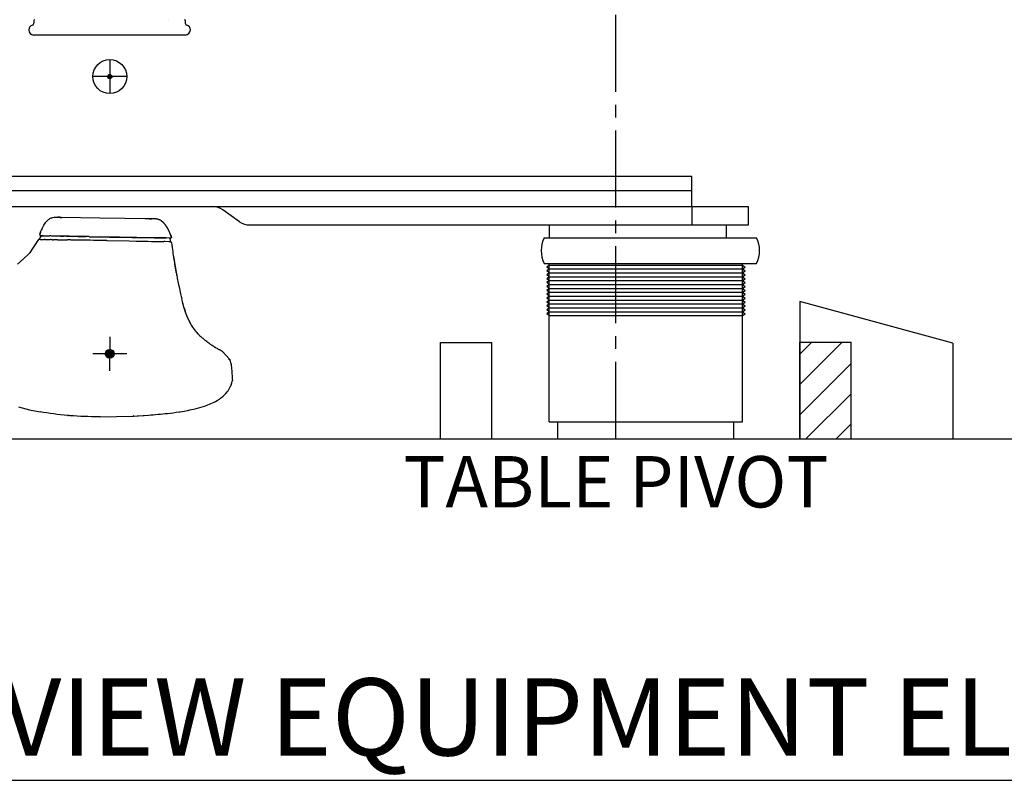
# Model space of a CAD drawing. Units: inches. Extents: x -2177 to 3082, y -232 to 383.
# Drawn here: x 2090 to 2205, y -87 to 2 of the extents above; entities that cross this region are included whole.
import ezdxf
from ezdxf.enums import TextEntityAlignment as Align

# ---------------------------------------------------------------- set-up
doc = ezdxf.new("R2010")
doc.units = ezdxf.units.IN
doc.header["$LTSCALE"] = 12
doc.header["$MEASUREMENT"] = 0
doc.linetypes.add('CENTER2', pattern=[1.125, 0.75, -0.125, 0.125, -0.125])
doc.linetypes.add('DASHED', pattern=[0.75, 0.5, -0.25])
doc.layers.get('DEFPOINTS').update_dxf_attribs({"color": 4})
for name, color, linetype in [('AMSARCHITEC', 7, 'Continuous'), ('AMSBYOTHERS', 252, 'DASHED'), ('AMSDIMS', 30, 'Continuous'), ('AMSTEXT', 7, 'Continuous'), ('D2xtrc', 65, 'Continuous'), ('D3xtrc', 65, 'Continuous'), ('DETL', 65, 'Continuous')]:
    doc.layers.add(name, color=color, linetype=linetype)
doc.styles.add('AMSTEXT', font='Yu Gothic UI Light.ttf')
doc.styles.add('Tahoma', font='tahoma.ttf')
doc.dimstyles.new('AMSDIMS Quarter Hybrid Floor Clearance', dxfattribs={"dimscale": 0, "dimtxt": 6, "dimasz": 4, "dimexe": 2, "dimexo": 2, "dimgap": 2, "dimtad": 1, "dimtoh": 1, "dimdec": 0, "dimzin": 3, "dimdsep": 46, "dimlunit": 5, "dimtxsty": 'AMSTEXT', "dimcen": 0, "dimclrd": 256, "dimclre": 256, "dimclrt": 256, "dimadec": 0, "dimazin": 0, "dimtfac": 0.66, "dimtdec": 0, "dimtofl": 0, "dimtmove": 0, "dimatfit": 3, "dimfxl": 1, "dimtolj": 1, "dimtzin": 0, "dimlwd": -1, "dimlwe": -1, "dimarcsym": 0})

# ---------------------------------------------------------------- blocks, each defined once
blk = doc.blocks.new('*U69')
blk.add_line((0.8423, -0.5126), (5.2459, -0.5126))
at = {"style": 'Tahoma', "flags": 8}
blk.add_attdef('VIEWNAME', text='', height=0.1875, dxfattribs=at).set_placement((1.0922, -0.5109), align=Align.BOTTOM_LEFT)
blk.add_attdef('#', text='', height=0.1875, dxfattribs=at).set_placement((0.5922, -0.5109), align=Align.MIDDLE_CENTER)
blk.add_attdef('VPSCALE', text='', height=0.0938, dxfattribs=at).set_placement((5.2459, -0.589), align=Align.TOP_RIGHT)
blk = doc.blocks.new('db-igs021')
at = {"layer": 'DETL'}
h = blk.add_hatch(color=256, dxfattribs=at)
edge = h.paths.add_edge_path()
edge.add_arc((0.06, 96.19), 0.57, 0, 360)
h = blk.add_hatch(color=256, dxfattribs=at)
edge = h.paths.add_edge_path()
edge.add_arc((0.04, 22.62), 1.16, 0, 360)
for p, q in [((-20.09, 111.11), (-20.1, 110.36)), ((15.75, 111.28), (15.71, 111.28)), ((20.11, 111.11), (20.12, 110.36)), ((-15.72, 107.22), (-20.09, 107.22)), ((-18.75, 107.22), (-19.2, 107.22)), ((16.13, 107.22), (-16.11, 107.22)), ((15.75, 107.22), (-15.72, 107.22)), ((20.11, 107.22), (15.75, 107.22)), ((16.08, 107.22), (16.13, 107.22)), ((0.04, 100.72), (0.07, 91.67)), ((4.56, 96.19), (-4.41, 96.19)), ((-14.35, 58.85), (-13.71, 58.83)), ((-13.55, 58.83), (-13.71, 58.83)), ((-2.62, 58.64), (-12.74, 58.82)), ((10.57, 58.41), (-2.58, 58.64)), ((9.98, 58.42), (9.5, 58.43)), ((10.57, 58.41), (9.98, 58.42)), ((11.45, 58.4), (11.25, 58.4)), ((11.99, 58.39), (11.25, 58.4)), ((11.99, 58.39), (11.98, 58.39)), ((12.07, 58.38), (11.99, 58.39)), ((11.99, 58.39), (11.99, 58.39)), ((11.99, 58.39), (11.99, 58.39)), ((11.99, 58.39), (11.99, 58.39)), ((11.99, 58.39), (11.99, 58.39)), ((11.99, 58.39), (11.99, 58.39)), ((12.12, 58.38), (12.07, 58.38)), ((12.15, 58.38), (12.12, 58.38)), ((12.19, 58.38), (12.15, 58.38)), ((12.21, 58.38), (12.19, 58.38)), ((12.24, 58.38), (12.21, 58.38)), ((12.27, 58.38), (12.24, 58.38)), ((12.29, 58.38), (12.27, 58.38)), ((12.32, 58.37), (12.29, 58.38)), ((12.35, 58.37), (12.32, 58.37)), ((12.38, 58.37), (12.35, 58.37)), ((12.39, 58.37), (12.38, 58.37)), ((12.41, 58.37), (12.39, 58.37)), ((12.42, 58.37), (12.41, 58.37)), ((12.44, 58.37), (12.42, 58.37)), ((12.45, 58.36), (12.44, 58.37)), ((12.46, 58.36), (12.45, 58.36)), ((12.48, 58.36), (12.46, 58.36)), ((12.49, 58.36), (12.48, 58.36)), ((12.51, 58.36), (12.49, 58.36)), ((12.52, 58.36), (12.51, 58.36)), ((12.54, 58.35), (12.52, 58.36)), ((12.55, 58.35), (12.54, 58.35)), ((12.57, 58.35), (12.55, 58.35)), ((12.58, 58.35), (12.57, 58.35)), ((12.6, 58.34), (12.58, 58.35)), ((12.61, 58.34), (12.6, 58.34)), ((12.63, 58.34), (12.61, 58.34)), ((12.65, 58.34), (12.63, 58.34)), ((12.66, 58.33), (12.65, 58.34)), ((12.68, 58.33), (12.66, 58.33)), ((12.69, 58.33), (12.68, 58.33)), ((12.71, 58.33), (12.69, 58.33)), ((12.72, 58.32), (12.71, 58.33)), ((12.74, 58.32), (12.72, 58.32)), ((12.75, 58.32), (12.74, 58.32)), ((12.77, 58.31), (12.75, 58.32)), ((12.78, 58.31), (12.77, 58.31)), ((12.8, 58.31), (12.78, 58.31)), ((12.82, 58.3), (12.8, 58.31)), ((12.83, 58.3), (12.82, 58.3)), ((12.85, 58.29), (12.83, 58.3)), ((12.86, 58.29), (12.85, 58.29)), ((12.88, 58.29), (12.86, 58.29)), ((12.89, 58.28), (12.88, 58.29)), ((12.91, 58.28), (12.89, 58.28)), ((12.93, 58.27), (12.91, 58.28)), ((12.94, 58.27), (12.93, 58.27)), ((12.96, 58.26), (12.94, 58.27)), ((12.97, 58.26), (12.96, 58.26)), ((12.99, 58.25), (12.97, 58.26)), ((13.01, 58.25), (12.99, 58.25)), ((13.02, 58.24), (13.01, 58.25)), ((13.04, 58.24), (13.02, 58.24)), ((13.05, 58.23), (13.04, 58.24)), ((13.07, 58.23), (13.05, 58.23)), ((13.08, 58.22), (13.07, 58.23)), ((13.1, 58.21), (13.08, 58.22)), ((13.12, 58.21), (13.1, 58.21)), ((13.13, 58.2), (13.12, 58.21)), ((13.15, 58.2), (13.13, 58.2)), ((13.16, 58.19), (13.15, 58.2)), ((13.18, 58.18), (13.16, 58.19)), ((13.19, 58.18), (13.18, 58.18)), ((13.21, 58.17), (13.19, 58.18)), ((13.22, 58.16), (13.21, 58.17)), ((13.24, 58.16), (13.22, 58.16)), ((13.25, 58.15), (13.24, 58.16)), ((13.27, 58.14), (13.25, 58.15)), ((13.29, 58.14), (13.27, 58.14)), ((13.3, 58.13), (13.29, 58.14)), ((13.32, 58.12), (13.3, 58.13)), ((13.33, 58.12), (13.32, 58.12)), ((13.35, 58.11), (13.33, 58.12)), ((13.36, 58.1), (13.35, 58.11)), ((13.38, 58.09), (13.36, 58.1)), ((13.39, 58.09), (13.38, 58.09)), ((13.41, 58.08), (13.39, 58.09)), ((13.42, 58.07), (13.41, 58.08)), ((13.44, 58.06), (13.42, 58.07)), ((13.45, 58.06), (13.44, 58.06)), ((13.47, 58.05), (13.45, 58.06)), ((13.48, 58.04), (13.47, 58.05)), ((13.5, 58.03), (13.48, 58.04)), ((13.51, 58.02), (13.5, 58.03)), ((13.52, 58.01), (13.51, 58.02)), ((13.54, 58.01), (13.52, 58.01)), ((13.55, 58), (13.54, 58.01)), ((13.57, 57.99), (13.55, 58)), ((13.58, 57.98), (13.57, 57.99)), ((13.6, 57.97), (13.58, 57.98)), ((13.61, 57.96), (13.6, 57.97)), ((13.63, 57.95), (13.61, 57.96)), ((13.64, 57.94), (13.63, 57.95)), ((13.65, 57.94), (13.64, 57.94)), ((13.67, 57.93), (13.65, 57.94)), ((13.68, 57.92), (13.67, 57.93)), ((13.7, 57.91), (13.68, 57.92)), ((13.71, 57.9), (13.7, 57.91)), ((13.72, 57.89), (13.71, 57.9)), ((13.74, 57.88), (13.72, 57.89)), ((13.75, 57.87), (13.74, 57.88)), ((13.77, 57.86), (13.75, 57.87)), ((13.78, 57.85), (13.77, 57.86)), ((13.79, 57.84), (13.78, 57.85)), ((13.81, 57.83), (13.79, 57.84)), ((13.82, 57.82), (13.81, 57.83)), ((13.83, 57.81), (13.82, 57.82)), ((13.85, 57.8), (13.83, 57.81)), ((13.86, 57.79), (13.85, 57.8)), ((13.88, 57.78), (13.86, 57.79)), ((13.89, 57.77), (13.88, 57.78)), ((13.9, 57.76), (13.89, 57.77)), ((13.91, 57.75), (13.9, 57.76)), ((13.93, 57.74), (13.91, 57.75)), ((13.94, 57.73), (13.93, 57.74)), ((13.95, 57.72), (13.94, 57.73)), ((13.97, 57.71), (13.95, 57.72)), ((13.98, 57.7), (13.97, 57.71)), ((13.99, 57.69), (13.98, 57.7)), ((14.01, 57.68), (13.99, 57.69)), ((14.02, 57.67), (14.01, 57.68)), ((14.03, 57.66), (14.02, 57.67)), ((14.04, 57.65), (14.03, 57.66)), ((14.06, 57.64), (14.04, 57.65)), ((14.07, 57.63), (14.06, 57.64)), ((14.08, 57.62), (14.07, 57.63)), ((14.09, 57.61), (14.08, 57.62)), ((14.11, 57.6), (14.09, 57.61)), ((14.12, 57.59), (14.11, 57.6)), ((14.13, 57.58), (14.12, 57.59)), ((14.16, 57.55), (14.13, 57.58)), ((14.18, 57.53), (14.16, 57.55)), ((-17.87, 55.95), (-18.09, 55.44)), ((14.2, 57.51), (14.18, 57.53)), ((14.23, 57.49), (14.2, 57.51)), ((14.25, 57.47), (14.23, 57.49)), ((14.27, 57.44), (14.25, 57.47)), ((14.3, 57.42), (14.27, 57.44)), ((14.31, 57.41), (14.3, 57.42)), ((14.33, 57.39), (14.31, 57.41)), ((14.35, 57.37), (14.33, 57.39)), ((14.38, 57.34), (14.35, 57.37)), ((14.4, 57.32), (14.38, 57.34)), ((14.42, 57.3), (14.4, 57.32)), ((14.44, 57.28), (14.42, 57.3)), ((14.46, 57.25), (14.44, 57.28)), ((14.49, 57.23), (14.46, 57.25)), ((14.51, 57.21), (14.49, 57.23)), ((14.53, 57.18), (14.51, 57.21)), ((14.55, 57.16), (14.53, 57.18)), ((14.57, 57.14), (14.55, 57.16)), ((14.59, 57.11), (14.57, 57.14)), ((14.61, 57.09), (14.59, 57.11)), ((14.63, 57.07), (14.61, 57.09)), ((14.65, 57.05), (14.63, 57.07)), ((14.67, 57.02), (14.65, 57.05)), ((14.69, 57), (14.67, 57.02)), ((14.71, 56.98), (14.69, 57)), ((14.73, 56.95), (14.71, 56.98)), ((14.74, 56.93), (14.73, 56.95)), ((14.76, 56.91), (14.74, 56.93)), ((14.78, 56.88), (14.76, 56.91)), ((14.8, 56.86), (14.78, 56.88)), ((14.82, 56.84), (14.8, 56.86)), ((14.84, 56.81), (14.82, 56.84)), ((14.85, 56.79), (14.84, 56.81)), ((14.87, 56.77), (14.85, 56.79)), ((14.89, 56.74), (14.87, 56.77)), ((14.91, 56.72), (14.89, 56.74)), ((14.93, 56.7), (14.91, 56.72)), ((14.94, 56.67), (14.93, 56.7)), ((14.96, 56.65), (14.94, 56.67)), ((14.98, 56.62), (14.96, 56.65)), ((15.01, 56.58), (14.98, 56.62)), ((15.03, 56.55), (15.01, 56.58)), ((15.06, 56.51), (15.03, 56.55)), ((15.08, 56.48), (15.06, 56.51)), ((15.11, 56.44), (15.08, 56.48)), ((15.13, 56.41), (15.11, 56.44)), ((15.15, 56.37), (15.13, 56.41)), ((15.17, 56.34), (15.15, 56.37)), ((15.2, 56.3), (15.17, 56.34)), ((15.22, 56.27), (15.2, 56.3)), ((15.24, 56.23), (15.22, 56.27)), ((15.26, 56.2), (15.24, 56.23)), ((15.28, 56.17), (15.26, 56.2)), ((15.3, 56.13), (15.28, 56.17)), ((15.32, 56.11), (15.3, 56.13)), ((15.34, 56.07), (15.32, 56.11)), ((15.36, 56.04), (15.34, 56.07)), ((15.38, 56.01), (15.36, 56.04)), ((15.4, 55.97), (15.38, 56.01)), ((15.42, 55.94), (15.4, 55.97)), ((15.44, 55.91), (15.42, 55.94)), ((15.46, 55.86), (15.44, 55.91)), ((15.48, 55.82), (15.46, 55.86)), ((15.51, 55.77), (15.48, 55.82)), ((15.53, 55.73), (15.51, 55.77)), ((15.56, 55.68), (15.53, 55.73)), ((15.58, 55.64), (15.56, 55.68)), ((15.61, 55.59), (15.58, 55.64)), ((15.63, 55.54), (15.61, 55.59)), ((15.65, 55.5), (15.63, 55.54)), ((15.68, 55.45), (15.65, 55.5)), ((15.7, 55.4), (15.68, 55.45)), ((15.72, 55.36), (15.7, 55.4)), ((15.75, 55.31), (15.72, 55.36)), ((15.77, 55.27), (15.75, 55.31)), ((15.79, 55.22), (15.77, 55.27)), ((15.81, 55.18), (15.79, 55.22)), ((15.83, 55.12), (15.81, 55.18)), ((15.86, 55.07), (15.83, 55.12)), ((15.88, 55.02), (15.86, 55.07)), ((15.91, 54.96), (15.88, 55.02)), ((15.92, 54.92), (15.91, 54.96)), ((-18.99, 52.78), (-19.33, 52.29)), ((-18.95, 52.84), (-18.99, 52.78)), ((-18.87, 52.92), (-18.95, 52.84)), ((-18.95, 52.84), (-18.95, 52.85)), ((-18.82, 52.95), (-18.87, 52.92)), ((-18.78, 52.97), (-18.82, 52.95)), ((-18.76, 52.98), (-18.78, 52.97)), ((-18.74, 52.98), (-18.76, 52.98)), ((-18.73, 52.99), (-18.74, 52.98)), ((-18.72, 52.99), (-18.73, 52.99)), ((-18.71, 52.99), (-18.72, 52.99)), ((-18.7, 52.99), (-18.71, 52.99)), ((-18.69, 53), (-18.7, 52.99)), ((-18.7, 52.99), (-18.69, 52.99)), ((-18.68, 53), (-18.69, 53)), ((-18.69, 52.99), (-18.69, 52.99)), ((-18.69, 52.99), (-18.69, 52.99)), ((-18.64, 52.97), (-18.66, 52.98)), ((-18.53, 54.25), (-18.55, 54.18)), ((-18.55, 54.18), (-18.55, 54.11)), ((-18.51, 54.32), (-18.53, 54.25)), ((-18.3, 54.9), (-18.51, 54.32)), ((-18.29, 52.97), (-18.1, 52.95)), ((-17.65, 53.89), (-18.28, 53.91)), ((-18.28, 53.91), (-17.66, 53.89)), ((-17.65, 53.89), (-18.28, 53.91)), ((-17.39, 52.93), (-17.35, 52.93)), ((-17.1, 52.92), (-17.35, 52.93)), ((-15.16, 52.89), (-14.93, 52.89)), ((-13.85, 52.86), (-13.64, 52.86)), ((-11.43, 53.8), (-12.01, 53.81)), ((-11.53, 52.82), (-11.28, 52.82)), ((-11.27, 52.82), (-11.13, 52.82)), ((-8.37, 53.74), (-10.77, 53.78)), ((-10.76, 53.78), (-10.74, 53.78)), ((-10.74, 53.78), (-9.45, 53.76)), ((-5.39, 53.69), (-10.69, 53.78)), ((-10.69, 53.78), (-5.39, 53.69)), ((-7.79, 52.76), (-10.11, 52.8)), ((-8.37, 53.74), (-9.45, 53.76)), ((-6.33, 53.71), (-8.37, 53.74)), ((-8.37, 53.74), (-6.33, 53.71)), ((-5.39, 53.69), (-6.33, 53.71)), ((-5.39, 53.69), (-6.33, 53.71)), ((-5.39, 53.69), (-2.77, 53.64)), ((-5.39, 53.69), (-2.78, 53.64)), ((-5.39, 53.69), (-2.77, 53.64)), ((-5.39, 53.68), (-2.78, 53.64)), ((-2.76, 53.64), (-0.53, 53.6)), ((-2.76, 53.64), (-0.53, 53.6)), ((0, 53.59), (-2.76, 53.64)), ((-0.01, 53.59), (-2.76, 53.64)), ((-2.76, 53.64), (-0.53, 53.6)), ((-2.76, 53.64), (-0.53, 53.6)), ((-0.72, 52.65), (-0.62, 52.64)), ((-0.62, 52.64), (5.19, 52.55)), ((0, 53.59), (-0.53, 53.6)), ((0, 53.59), (-0.53, 53.6)), ((-0.01, 53.59), (-0.53, 53.6)), ((-0.01, 53.59), (-0.53, 53.6)), ((11.95, 53.39), (-0.01, 53.6)), ((-0.01, 53.6), (11.95, 53.39)), ((2.65, 53.55), (0, 53.6)), ((2.65, 53.55), (0, 53.6)), ((11.94, 53.39), (2.65, 53.55)), ((11.94, 53.39), (2.65, 53.55)), ((5.19, 52.55), (7.05, 52.52)), ((7.05, 52.52), (8.24, 52.5)), ((12.19, 53.38), (11.95, 53.39)), ((12.06, 52.43), (12.59, 52.43)), ((12.59, 52.43), (13.88, 52.4)), ((13.88, 52.4), (14.35, 52.39)), ((14.35, 52.39), (14.44, 52.39)), ((14.67, 52.38), (14.44, 52.39)), ((15.74, 52.36), (14.67, 52.38)), ((16.1, 53.31), (15.01, 53.34)), ((15.95, 54.86), (15.92, 54.92)), ((15.97, 54.8), (15.95, 54.86)), ((16, 54.74), (15.97, 54.8)), ((16.02, 54.69), (16, 54.74)), ((16.04, 54.64), (16.02, 54.69)), ((16.07, 54.58), (16.04, 54.64)), ((16.06, 52.35), (16.15, 52.34)), ((16.08, 54.53), (16.07, 54.58)), ((16.11, 54.47), (16.08, 54.53)), ((16.1, 53.31), (16.1, 53.31)), ((16.12, 53.31), (16.1, 53.31)), ((16.13, 53.31), (16.1, 53.31)), ((16.12, 54.43), (16.11, 54.47)), ((16.14, 54.39), (16.12, 54.43)), ((16.16, 54.33), (16.14, 54.39)), ((16.17, 54.31), (16.16, 54.33)), ((16.18, 54.27), (16.17, 54.31)), ((16.19, 54.24), (16.18, 54.27)), ((16.21, 54.2), (16.19, 54.24)), ((16.23, 54.15), (16.21, 54.2)), ((16.22, 54.16), (16.23, 54.15)), ((16.22, 54.16), (16.22, 54.16)), ((16.22, 54.16), (16.22, 54.16)), ((16.22, 54.16), (16.22, 54.16)), ((16.22, 54.16), (16.22, 54.16)), ((16.25, 54.1), (16.23, 54.15)), ((16.26, 54.06), (16.23, 54.15)), ((16.23, 54.15), (16.23, 54.15)), ((16.23, 54.14), (16.23, 54.14)), ((16.23, 54.14), (16.23, 54.14)), ((16.23, 54.14), (16.23, 54.14)), ((16.23, 54.13), (16.25, 54.09)), ((16.23, 54.13), (16.23, 54.13)), ((16.23, 53.31), (16.23, 53.31)), ((16.23, 53.31), (16.23, 53.31)), ((16.23, 53.31), (16.23, 53.31)), ((16.23, 53.31), (16.23, 53.31)), ((16.23, 53.31), (16.23, 53.31)), ((16.24, 52.36), (16.25, 52.35)), ((16.27, 54.04), (16.25, 54.1)), ((16.25, 54.09), (16.26, 54.05)), ((16.28, 53.99), (16.26, 54.06)), ((16.26, 54.05), (16.28, 54)), ((16.28, 54), (16.27, 54.04)), ((16.3, 53.95), (16.28, 54)), ((16.31, 53.92), (16.28, 53.99)), ((16.29, 53.96), (16.31, 53.92)), ((16.32, 53.9), (16.3, 53.95)), ((16.31, 53.92), (16.33, 53.87)), ((16.33, 53.85), (16.31, 53.92)), ((16.33, 53.85), (16.32, 53.9)), ((16.33, 53.87), (16.34, 53.82)), ((16.35, 53.81), (16.33, 53.85)), ((16.35, 53.81), (16.33, 53.85)), ((16.34, 53.82), (16.36, 53.78)), ((16.36, 53.76), (16.35, 53.81)), ((16.36, 53.76), (16.35, 53.81)), ((16.36, 53.78), (16.37, 53.73)), ((16.38, 53.71), (16.36, 53.76)), ((16.38, 53.71), (16.36, 53.76)), ((16.37, 53.73), (16.38, 53.71)), ((16.38, 53.71), (16.38, 53.71)), ((-20.9, 49.81), (-21.15, 49.42)), ((-20.6, 50.29), (-20.9, 49.81)), ((-19.61, 51.86), (-20.6, 50.29)), ((-19.33, 52.29), (-19.61, 51.86)), ((16.36, 52), (16.36, 52)), ((16.49, 52.03), (16.55, 51.55)), ((16.61, 51.06), (16.64, 50.85)), ((-22.97, 47.76), (-24.46, 46.36)), ((-21.43, 49.17), (-22.97, 47.76)), ((-21.39, 49.2), (-21.43, 49.17)), ((-21.31, 49.28), (-21.39, 49.2)), ((-21.22, 49.35), (-21.31, 49.28)), ((-21.14, 49.42), (-21.22, 49.35)), ((-21.14, 49.42), (-21.15, 49.42)), ((17.06, 48.15), (17.07, 48.08)), ((17.08, 47.66), (17.21, 46.87)), ((17.82, 43.46), (17.82, 43.47)), ((17.82, 43.47), (17.84, 43.4)), ((19.88, 34.61), (19.86, 34.67)), ((19.9, 34.55), (19.88, 34.61)), ((19.92, 34.49), (19.9, 34.55)), ((19.94, 34.43), (19.92, 34.49)), ((19.96, 34.36), (19.94, 34.43)), ((19.98, 34.29), (19.96, 34.36)), ((20, 34.23), (19.98, 34.29)), ((20.02, 34.17), (20, 34.23)), ((20.03, 34.11), (20.02, 34.17)), ((20.05, 34.05), (20.03, 34.11)), ((20.07, 33.99), (20.05, 34.05)), ((20.09, 33.93), (20.07, 33.99)), ((20.19, 33.64), (20.09, 33.93)), ((20.37, 33.16), (20.19, 33.64)), ((20.51, 32.79), (20.37, 33.16)), ((20.51, 32.79), (20.51, 32.79)), ((20.55, 32.68), (20.51, 32.79)), ((20.59, 32.58), (20.55, 32.68)), ((20.59, 32.57), (20.59, 32.58)), ((20.65, 32.43), (20.59, 32.58)), ((20.72, 32.27), (20.65, 32.43)), ((20.79, 32.1), (20.72, 32.27)), ((20.87, 31.93), (20.79, 32.1)), ((20.95, 31.74), (20.87, 31.93)), ((21.04, 31.55), (20.95, 31.74)), ((21.14, 31.35), (21.04, 31.55)), ((21.24, 31.15), (21.14, 31.35)), ((21.35, 30.93), (21.24, 31.15)), ((21.47, 30.71), (21.35, 30.93)), ((21.59, 30.5), (21.47, 30.71)), ((21.72, 30.28), (21.59, 30.5)), ((21.84, 30.08), (21.72, 30.28)), ((21.88, 30.01), (21.84, 30.08)), ((21.89, 30), (21.88, 30.01)), ((21.89, 30), (21.88, 30.01)), ((21.95, 29.9), (21.88, 30.01)), ((22.09, 29.68), (21.95, 29.9)), ((22.23, 29.47), (22.09, 29.68)), ((22.37, 29.27), (22.23, 29.47)), ((22.5, 29.09), (22.37, 29.27)), ((22.63, 28.92), (22.5, 29.09)), ((22.74, 28.78), (22.63, 28.92)), ((22.83, 28.66), (22.74, 28.78)), ((0.07, 27.11), (0, 18.05)), ((22.63, 28.34), (22.61, 28.37)), ((22.61, 28.36), (22.64, 28.33)), ((22.88, 28.6), (22.83, 28.66)), ((22.9, 28.58), (22.88, 28.6)), ((24.72, 26.72), (24.62, 26.81)), ((24.83, 26.63), (24.72, 26.72)), ((24.93, 26.54), (24.83, 26.63)), ((4.56, 22.62), (-4.41, 22.62)), ((29.62, 23.42), (29.57, 23.45)), ((29.8, 23.32), (29.82, 23.31)), ((29.82, 23.31), (29.84, 23.3)), ((29.84, 23.3), (29.85, 23.3)), ((29.98, 23.24), (29.99, 23.23)), ((29.99, 23.23), (29.99, 23.23)), ((30.89, 22.27), (29.99, 23.23)), ((29.99, 23.23), (29.99, 23.23)), ((29.99, 23.23), (29.99, 23.23)), ((29.99, 23.23), (29.99, 23.23)), ((31.99, 21.1), (30.89, 22.27)), ((32.38, 19.7), (31.99, 21.1)), ((31.99, 21.1), (32, 21.09)), ((32.61, 17.94), (32.38, 19.7)), ((32.66, 16.14), (32.61, 17.94)), ((32.62, 15.98), (32.64, 16.03)), ((32.65, 15.9), (32.62, 15.98)), ((32.65, 15.71), (32.62, 15.5)), ((32.64, 16.03), (32.66, 16.14)), ((32.66, 15.74), (32.65, 15.9)), ((32.65, 15.71), (32.66, 15.74)), ((32.29, 14.32), (32.17, 14.01)), ((32.17, 14.01), (32.19, 14.07)), ((32.17, 14.01), (32.17, 14.01)), ((32.28, 14.32), (32.43, 14.73)), ((32.29, 14.32), (32.32, 14.39)), ((32.32, 14.39), (32.41, 14.66)), ((32.41, 14.66), (32.49, 14.93)), ((32.49, 14.93), (32.56, 15.21)), ((32.56, 15.21), (32.62, 15.5)), ((-24.19, 8.49), (-21.26, 7.74)), ((-21.26, 7.74), (-18.46, 7.18)), ((-18.46, 7.18), (-18.46, 7.18)), ((-11.14, 6.23), (-11.1, 6.22)), ((-11.1, 6.22), (-10.98, 6.22)), ((-2.46, 5.86), (6.17, 6.07)), ((6.17, 6.07), (9.19, 6.25)), ((6.17, 6.07), (6.46, 6.08)), ((6.46, 6.08), (7.45, 6.14)), ((7.45, 6.14), (10.32, 6.33)), ((9.19, 6.25), (10.32, 6.33)), ((18.46, 7.18), (18.8, 7.23))]:
    blk.add_line(p, q, dxfattribs=at)
for points in [[(-18.51, 54.32, -0.004327), (-18.31, 54.86, -0.007628), (-18.12, 55.37, -0.038578), (-17.44, 56.75, -0.049874), (-16.7, 57.77, -0.054472), (-16.03, 58.37, -0.069577), (-15.37, 58.72, -0.06953), (-14.74, 58.84, -0.016543), (-14.48, 58.85, -0.004641), (-14.35, 58.85)], [(-13.48, 58.83, -0.000596), (-13.51, 58.83, -0.000996), (-13.55, 58.83)], [(-13.48, 58.83, -0.001067), (-13.53, 58.83, -0.000497), (-13.55, 58.83)], [(-13.55, 58.83, 0.001223), (-13.51, 58.83, 0.000589), (-13.48, 58.83)], [(-13.55, 58.83, 0.001134), (-13.51, 58.83, 0.00072), (-13.48, 58.83)], [(-12.74, 58.82, 0.000678), (-13.11, 58.82, 0.003436), (-13.48, 58.83)], [(-13.48, 58.83, -0.003018), (-13.09, 58.82, -0.000981), (-12.71, 58.82)], [(-13.48, 58.83, -0.002381), (-13.29, 58.83, -0.001126), (-13.11, 58.82, -0.000559), (-12.73, 58.82)], [(-13.48, 58.83, -0.002067), (-13.29, 58.83, -0.001479), (-12.71, 58.82)], [(10.57, 58.41, -0.000766), (10.92, 58.4, -0.000547), (11.04, 58.4)], [(11.04, 58.4, 0.00108), (10.81, 58.41, 0.000539), (10.57, 58.41)], [(11.04, 58.4), (11.04, 58.4, 0.001174), (10.57, 58.41)], [(11.04, 58.4, 0.001074), (10.8, 58.41, 0.000494), (10.57, 58.41)], [(11.04, 58.4, 0.00072), (11.12, 58.4, 0.002592), (11.18, 58.4, 0.006955), (11.19, 58.4)], [(11.04, 58.4, 0.000658), (11.12, 58.4, 0.00179), (11.15, 58.4, -0.00011), (11.18, 58.4, 0.010439), (11.19, 58.4)], [(11.19, 58.4, -0.010438), (11.18, 58.4, 0.000118), (11.15, 58.4, -0.001749), (11.11, 58.4, -0.000703), (11.04, 58.4)], [(11.1, 58.4), (11.1, 58.4, -0.000549), (11.04, 58.4)], [(11.19, 58.4, -0.005433), (11.18, 58.4, -0.003746), (11.17, 58.4, -0.001972), (11.12, 58.4, -0.000688), (11.1, 58.4)], [(11.19, 58.4, -0.006373), (11.21, 58.4, -0.003012), (11.22, 58.4, -0.001195), (11.24, 58.4, -0.000529), (11.26, 58.4)], [(11.26, 58.4, 0.001142), (11.24, 58.4, 0.003043), (11.21, 58.4, 0.004955), (11.2, 58.4, 0.002136), (11.19, 58.4)], [(11.19, 58.4, -0.008864), (11.22, 58.4, -0.000976), (11.25, 58.4, -0.000717), (11.25, 58.4)], [(11.25, 58.4, 0.001567), (11.22, 58.4, 0.00399), (11.2, 58.4, 0.004631), (11.19, 58.4)], [(-18.67, 53, 0.017775), (-18.68, 53, 0.012814), (-18.69, 52.99)], [(-18.69, 52.99, 0.036967), (-18.69, 52.99, 0.021562), (-18.69, 52.99, 0.015969), (-18.69, 52.99, 0.008429), (-18.69, 52.99, 0.003743), (-18.68, 52.99, -0.011558), (-18.67, 52.99, 0.003619), (-18.66, 52.99, 0.009041), (-18.66, 52.99)], [(-18.62, 53.01, 0.002476), (-18.64, 53, 0.005858), (-18.65, 53, 0.009521), (-18.66, 53, 0.006151), (-18.67, 53)], [(-18.66, 52.99, -0.003293), (-18.63, 52.99, -0.004001), (-18.55, 52.99, -0.001535), (-18.49, 52.99, -0.000981), (-18.44, 52.98)], [(-18.63, 52.99, 0.000516), (-18.64, 52.98, 0.000287), (-18.64, 52.98)], [(-18.62, 53.03), (-18.62, 53.03, 0.001424), (-18.63, 52.99)], [(-18.61, 53.05), (-18.61, 53.05, 0.000453), (-18.62, 53.03)], [(-18.36, 53.64), (-18.36, 53.64, 0.017729), (-18.61, 53.05)], [(-18.51, 54.32, 0.005601), (-18.52, 54.28, 0.018722), (-18.54, 54.22, 0.026808), (-18.55, 54.17, 0.056315), (-18.55, 54.11, 0.07752), (-18.53, 54.04, 0.132975), (-18.47, 53.96, 0.072944), (-18.41, 53.93, 0.038529), (-18.37, 53.92, 0.026071), (-18.32, 53.91, 0.007252), (-18.3, 53.91, 0.006242), (-18.28, 53.91)], [(-18.44, 52.98, -0.00435), (-18.4, 52.98, -0.00675), (-18.33, 52.98, -0.002733), (-18.29, 52.97)], [(-18.22, 53.91), (-18.22, 53.91, 0.00838), (-18.36, 53.64)], [(-18.1, 52.95, 0.002635), (-18.05, 52.95, 0.002976), (-17.96, 52.95, 0.000914), (-17.91, 52.95)], [(-17.91, 52.95, 0.000511), (-17.88, 52.95, 0.000414), (-17.85, 52.94)], [(-17.85, 52.94, 0.001291), (-17.73, 52.94, -0.004104), (-17.59, 52.94, -0.006209), (-17.53, 52.93, -0.000499), (-17.44, 52.93, 0.0067), (-17.39, 52.93)], [(-17.62, 53.9, 0.002582), (-16.34, 53.88, -0.000412), (-15.91, 53.87)], [(-17.1, 52.92), (-17.1, 52.92, 0.000633), (-16.73, 52.91)], [(-16.73, 52.91, 0.002395), (-16.31, 52.9, 0.001762), (-15.89, 52.9)], [(-15.6, 53.87), (-15.6, 53.87, 0.000849), (-15.91, 53.87)], [(-15.6, 53.87), (-15.6, 53.87, 0.000866), (-15.91, 53.87)], [(-15.88, 52.9, -0.005809), (-15.75, 52.9, -0.000994), (-15.73, 52.9)], [(-15.65, 52.9, 0.000648), (-15.69, 52.9, -0.001458), (-15.73, 52.9)], [(-15.71, 52.91), (-15.71, 52.91, 0.000491), (-15.71, 52.89)], [(-15.16, 52.89, -0.000614), (-15.34, 52.89, 0.000402), (-15.46, 52.89, 0.002008), (-15.65, 52.9)], [(-10.77, 53.78, 0.000612), (-13.19, 53.83, -0.000483), (-15, 53.86, -0.000855), (-15.6, 53.87)], [(-14.39, 52.87, 0.001379), (-14.6, 52.88, 0.000258), (-14.73, 52.88, -0.000811), (-14.93, 52.89)], [(-13.85, 52.86, 0.002115), (-14.05, 52.87, 0.000198), (-14.19, 52.87, -0.002071), (-14.26, 52.87, 0.001019), (-14.39, 52.87)], [(-13.64, 52.86), (-13.64, 52.86, 0.001706), (-12.57, 52.83)], [(-13.01, 53.82), (-13.01, 53.82, -0.001158), (-12.01, 53.81)], [(-12.01, 53.81), (-12.01, 53.81, 0.001484), (-12.93, 53.82)], [(-12.57, 52.83), (-12.57, 52.83, 0.002327), (-11.53, 52.82)], [(-11.43, 53.8), (-11.43, 53.8, 0.0007), (-12.01, 53.81)], [(-11.43, 53.8), (-11.43, 53.8, 0.000997), (-10.76, 53.78)], [(-10.76, 53.78), (-10.76, 53.78, -0.000916), (-11.43, 53.8)], [(-10.11, 52.8, -0.00227), (-10.23, 52.8, 0.001684), (-10.49, 52.81, 0.001612), (-11.13, 52.82)], [(-10.69, 53.78), (-10.69, 53.78, 0.00032), (-10.77, 53.78)], [(-10.11, 52.8, 0.00403), (-10.11, 52.8, 0.001708), (-10.11, 52.8, -0.000892), (-10.11, 52.8, -0.00307), (-10.11, 52.8, -0.006925), (-10.11, 52.8, -0.011362), (-10.11, 52.8, -0.018804), (-10.11, 52.8, -0.036405), (-10.11, 52.8, -0.056507), (-10.11, 52.8, -0.040304), (-10.11, 52.8)], [(-0.72, 52.65), (-0.72, 52.65, -0.000275), (-7.79, 52.76)], [(8.24, 52.5), (8.24, 52.5, 0.000335), (12.06, 52.43)], [(11.94, 53.39), (11.94, 53.39, 0.000312), (12.21, 53.38)], [(12.21, 53.38, -0.000506), (12, 53.39, -0.000689), (11.94, 53.39)], [(11.95, 53.39, 0.000915), (12.07, 53.38, 0.000256), (12.19, 53.38)], [(13.13, 53.37), (13.13, 53.37, 0.000726), (12.19, 53.38)], [(13.13, 53.37), (13.13, 53.37, 0.000576), (12.19, 53.38)], [(12.21, 53.38, -0.000307), (12.93, 53.37, -0.000323), (13.17, 53.37)], [(12.21, 53.38), (12.21, 53.38, -0.000513), (13.17, 53.37)], [(14.95, 53.34, -0.001407), (14.49, 53.34, -0.000623), (13.13, 53.37)], [(13.13, 53.37, 0.00013), (14.27, 53.35, 0.001682), (14.95, 53.34)], [(13.17, 53.37, 0.000168), (14.42, 53.34, 0.000515), (14.83, 53.34)], [(14.83, 53.34, -0.000906), (14, 53.35, -0.000012), (13.17, 53.37)], [(14.83, 53.34, 0.00113), (14.94, 53.34, 0.000681), (15.06, 53.33)], [(15.06, 53.33, -0.001069), (14.89, 53.34, -0.000517), (14.83, 53.34)], [(15.08, 53.34), (15.08, 53.34, -0.000421), (14.95, 53.34)], [(14.95, 53.34), (14.95, 53.34, 0.000331), (15.08, 53.34)], [(15.98, 52.35, 0.001101), (15.8, 52.36, 0.000806), (15.74, 52.36)], [(16.06, 52.35, -0.001392), (16.02, 52.35, -0.000638), (15.98, 52.35)], [(16.13, 53.31, -0.00383), (16.11, 53.31, -0.001034), (16.1, 53.31)], [(16.1, 53.31, 0.000723), (16.11, 53.31, 0.001345), (16.12, 53.31)], [(16.12, 53.31, 0.007382), (16.15, 53.31, 0.011353), (16.18, 53.31, 0.012432), (16.21, 53.31, 0.007411), (16.22, 53.31)], [(16.22, 53.31, -0.026489), (16.17, 53.31, -0.015218), (16.12, 53.31)], [(16.23, 53.31, -0.023133), (16.18, 53.31, -0.007589), (16.17, 53.31, -0.012222), (16.13, 53.31)], [(16.15, 52.34), (16.15, 52.34, -0.36794), (16.49, 52.03)], [(16.22, 53.31, 0.045764), (16.27, 53.32, 0.090085), (16.35, 53.37, 0.136405), (16.41, 53.45, 0.073346), (16.42, 53.52, 0.041719), (16.42, 53.57, 0.028661), (16.41, 53.62, 0.01005), (16.4, 53.64, 0.009223), (16.39, 53.68, 0.005159), (16.38, 53.71)], [(16.38, 53.71, -0.005076), (16.39, 53.68, -0.009058), (16.4, 53.64, -0.02736), (16.41, 53.58, -0.029501), (16.42, 53.54, -0.067688), (16.41, 53.47, -0.099998), (16.38, 53.4, -0.101046), (16.32, 53.35, -0.069025), (16.26, 53.32, -0.025961), (16.22, 53.31)], [(16.23, 53.31, 0.04462), (16.28, 53.33, 0.09182), (16.35, 53.37, 0.141912), (16.41, 53.46, 0.057061), (16.42, 53.51, 0.04658), (16.42, 53.57, 0.033212), (16.41, 53.63, 0.012941), (16.4, 53.66, 0.006676), (16.39, 53.7, 0.001998), (16.38, 53.71)], [(16.55, 51.55), (16.55, 51.55, 0.00085), (16.61, 51.06)], [(16.64, 50.85), (16.64, 50.85, 0.004617), (16.93, 48.66)], [(16.93, 48.66), (16.93, 48.66, 0.00125), (17.01, 48.14)], [(17.01, 48.14), (17.01, 48.14, 0.001155), (17.08, 47.66)], [(17.11, 47.85), (17.11, 47.85, 0.000374), (17.14, 47.61)], [(17.14, 47.61), (17.14, 47.61, 0.000319), (17.17, 47.38)], [(17.22, 47.08), (17.22, 47.08, 0.000385), (17.25, 46.88)], [(17.21, 46.87, 0.009069), (17.94, 42.88, 0.001095), (18.05, 42.31)], [(17.25, 46.88), (17.25, 46.88, 0.002014), (17.4, 45.9)], [(17.4, 45.9, 0.006246), (17.77, 43.77, 0.001073), (17.82, 43.47)], [(18.05, 42.31, 0.002048), (18.45, 40.39, 0.003913), (18.88, 38.47, 0.003717), (19.18, 37.19)], [(19.92, 34.42, -0.008635), (19.35, 36.5, -0.002386), (19.18, 37.19)], [(19.55, 35.77), (19.55, 35.77, -0.002549), (19.41, 36.3)], [(19.74, 35.07), (19.74, 35.07, -0.003896), (19.55, 35.77)], [(19.86, 34.67), (19.86, 34.67, -0.002504), (19.74, 35.07)], [(19.94, 34.43), (19.94, 34.43, -0.001497), (19.86, 34.67)], [(19.86, 34.66), (19.86, 34.66, 0.002063), (19.93, 34.43)], [(19.93, 34.43), (19.93, 34.43, 0.001747), (20, 34.23)], [(20, 34.23), (20, 34.23, 0.001886), (20.06, 34.03)], [(20.06, 34.03), (20.06, 34.03, 0.000981), (20.09, 33.93)], [(20.11, 33.88), (20.11, 33.88, -0.000531), (20.09, 33.93)], [(20.21, 33.6), (20.21, 33.6, -0.003017), (20.11, 33.88)], [(20.37, 33.16), (20.37, 33.16, -0.005116), (20.21, 33.6)], [(20.42, 33), (20.42, 33, -0.001802), (20.37, 33.16)], [(20.51, 32.79), (20.51, 32.79, -0.00246), (20.42, 33)], [(20.53, 32.72), (20.53, 32.72, -0.00085), (20.51, 32.79)], [(20.55, 32.68), (20.55, 32.68, -0.00035), (20.53, 32.72)], [(20.59, 32.57), (20.59, 32.57, -0.001296), (20.55, 32.68)], [(20.61, 32.53), (20.61, 32.53, -0.000596), (20.59, 32.57)], [(20.61, 32.53), (20.61, 32.53, 0.001092), (20.59, 32.57)], [(20.98, 31.68), (20.98, 31.68, -0.013094), (20.61, 32.53)], [(21.01, 31.63), (21.01, 31.63, -0.000789), (20.98, 31.68)], [(21.4, 30.85), (21.4, 30.85, -0.012989), (21.01, 31.63)], [(21.45, 30.75), (21.45, 30.75, -0.001648), (21.4, 30.85)], [(21.85, 30.06), (21.85, 30.06, -0.012634), (21.45, 30.75)], [(21.58, 29.81, 0.020438), (21.58, 29.82, 0.015432), (21.58, 29.82, 0.026324), (21.58, 29.83, 0.050939), (21.57, 29.83, 0.073329), (21.57, 29.83, 0.144231), (21.57, 29.83, 0.032874), (21.57, 29.83, 0.024132), (21.56, 29.83, 0.017002), (21.56, 29.83, 0.007729), (21.56, 29.83, -0.010161), (21.56, 29.83, -0.070785), (21.56, 29.83, -0.066167), (21.55, 29.83, -0.057382), (21.55, 29.83)], [(21.88, 30.01), (21.88, 30.01, -0.001032), (21.85, 30.06)], [(22.89, 28.57), (22.89, 28.57, -0.028531), (21.89, 30)], [(22.85, 28.63), (22.85, 28.63, 0.001289), (22.9, 28.58)], [(22.89, 28.57, -0.007526), (22.94, 28.52, -0.003305), (22.97, 28.49)], [(22.9, 28.58), (22.9, 28.58, 0.006089), (23.12, 28.32)], [(23.12, 28.32), (23.12, 28.32, 0.001895), (23.2, 28.23)], [(23.2, 28.23), (23.2, 28.23, 0.00982), (23.61, 27.78)], [(23.61, 27.78), (23.61, 27.78, 0.000311), (23.62, 27.77)], [(23.62, 27.77), (23.62, 27.77, 0.004126), (23.82, 27.57)], [(23.82, 27.57), (23.82, 27.57, 0.015543), (24.62, 26.81)], [(25.83, 25.82, -0.004886), (25.38, 26.17, -0.007351), (24.93, 26.54)], [(25.95, 25.73, -0.000537), (25.89, 25.77, -0.001731), (25.83, 25.82)], [(26.72, 25.15), (26.72, 25.15, -0.006759), (25.95, 25.73)], [(26.95, 24.99), (26.95, 24.99, -0.002737), (26.72, 25.15)], [(27.75, 24.46, -0.009063), (27.25, 24.79, -0.004387), (26.95, 24.99)], [(27.86, 24.39, -0.001128), (27.81, 24.43, -0.002321), (27.77, 24.45, -0.001066), (27.76, 24.46)], [(28.59, 23.97, -0.006954), (28.13, 24.23, -0.005158), (27.86, 24.39)], [(29.17, 23.66, -0.001439), (28.74, 23.89, -0.001476), (28.59, 23.97)], [(29.57, 23.45, 0.000287), (29.3, 23.59, 0.000351), (29.21, 23.64)], [(29.75, 23.35, -0.003383), (29.65, 23.4, -0.000905), (29.62, 23.42)], [(29.8, 23.32), (29.8, 23.32, -0.002021), (29.75, 23.35)], [(29.91, 23.27, -0.020369), (29.88, 23.28, -0.002657), (29.86, 23.29, 0.005905), (29.85, 23.3, 0.002585), (29.85, 23.3)], [(29.93, 23.26, -0.006852), (29.92, 23.27, -0.004372), (29.91, 23.27)], [(29.91, 23.26, -0.002355), (29.94, 23.25, -0.001159), (29.98, 23.24)], [(31.61, 21.21, -0.000822), (31.68, 21.2, -0.0022), (31.73, 21.19, -0.001013), (31.75, 21.18)], [(31.79, 21.17, -0.007468), (31.84, 21.16, -0.005072), (31.87, 21.16, -0.017076), (31.91, 21.14, -0.017869), (31.94, 21.13, -0.019668), (31.96, 21.12, -0.056314), (31.99, 21.1, -0.010628), (31.99, 21.1)], [(32.65, 15.71), (32.65, 15.71, 0.131507), (32.62, 15.99)], [(32.65, 15.71), (32.65, 15.71, -0.000234), (32.65, 15.71), (32.65, 15.71, -0.000096), (32.65, 15.71), (32.65, 15.71, -0.000095), (32.65, 15.71), (32.65, 15.71, -0.000101), (32.65, 15.71), (32.65, 15.71, -0.000102), (32.65, 15.71), (32.65, 15.71, -0.000101), (32.65, 15.71), (32.65, 15.71, -0.000101), (32.65, 15.71, -0.000101), (32.65, 15.71), (32.65, 15.71, -0.0001), (32.65, 15.71), (32.65, 15.71, -0.0001), (32.65, 15.71), (32.65, 15.71, -0.000099), (32.65, 15.71), (32.65, 15.71, -0.000098), (32.65, 15.71), (32.65, 15.71, -0.000098), (32.65, 15.71), (32.65, 15.71)], [(32.65, 15.71), (32.65, 15.71), (32.65, 15.71, 0.00009), (32.65, 15.71, 0.000091), (32.65, 15.71), (32.65, 15.71, 0.000091), (32.65, 15.71), (32.65, 15.71, 0.000091), (32.65, 15.71), (32.65, 15.71, 0.000092), (32.65, 15.71), (32.65, 15.71, 0.000092), (32.65, 15.71, 0.000092), (32.65, 15.71), (32.65, 15.71, 0.000093), (32.65, 15.71), (32.65, 15.71, 0.000093), (32.65, 15.71), (32.65, 15.71, 0.000094), (32.65, 15.71), (32.65, 15.71, 0.000095), (32.65, 15.71), (32.65, 15.71, 0.000097), (32.65, 15.71), (32.65, 15.71, 0.000088), (32.65, 15.71, 0.00003), (32.65, 15.71), (32.65, 15.71, 0.000106), (32.65, 15.71)], [(29.78, 11.02, 0.057748), (31.23, 12.46, 0.055581), (32.07, 13.79, 0.009954), (32.17, 14.01)], [(32.17, 14.01), (32.17, 14.01, 0.003162), (32.19, 14.07)], [(18.8, 7.23, 0.021397), (22.76, 8.01, 0.020986), (25.22, 8.72, 0.021299), (26.93, 9.37, 0.02971), (28.56, 10.2, 0.032114), (29.78, 11.02)], [(-11.15, 6.23), (-11.15, 6.23, -0.022028), (-18.46, 7.18)], [(-10.98, 6.21), (-10.98, 6.21, -0.000456), (-11.15, 6.23)], [(-2.9, 5.86, -0.017695), (-10.48, 6.17, -0.001362), (-10.98, 6.21)], [(-2.46, 5.85), (-2.46, 5.85, -0.000873), (-2.9, 5.86)], [(6.45, 6.09), (6.45, 6.09, -0.018556), (6.17, 6.07)], [(10.32, 6.33, 0.0099), (15.42, 6.78, 0.009269), (18.46, 7.18)]]:
    blk.add_lwpolyline(points, format="xyb", dxfattribs=at)
blk.add_lwpolyline([(16.38, 53.71), (16.38, 53.71), (16.38, 53.71), (16.38, 53.71), (16.38, 53.71), (16.38, 53.71), (16.38, 53.71), (16.38, 53.71), (16.38, 53.71), (16.38, 53.71)], dxfattribs=at)
for centre, radius in [((0.07, 96.19), 4.52), ((0.06, 96.19), 0.57), ((0.04, 22.62), 1.16)]:
    blk.add_circle(centre, radius, dxfattribs=at)
for centre, radius, start, end in [((-20.08, 108.57), 1.35, 107.1526, 179.998), ((-20.64, 110.37), 0.538, 287.0607, 358.9973), ((-19.91, 111.11), 0.179, 90.2211, 179.0037), ((19.93, 111.1), 0.179, 0.9955, 89.7778), ((20.66, 110.37), 0.538, 181.0019, 252.9386), ((20.11, 108.57), 1.35, 0.0011, 72.8464), ((-20.09, 108.57), 1.35, 179.9997, 269.97), ((20.11, 108.57), 1.35, 270.0293, 359.9995), ((7.39, 50.89), 8.97, 9.193, 15.6249)]:
    blk.add_arc(centre, radius, start, end, dxfattribs=at)
blk = doc.blocks.new('db8162--')
at = {"layer": 'DETL'}
for p, q in [((-134.49, 33.78), (9.77, 33.78)), ((9.77, 29.86), (9.77, 33.78)), ((-79.3, 31.91), (9.77, 31.91)), ((-78.06, 29.86), (17.05, 29.86)), ((-48.38, 27.91), (-50.53, 29.45)), ((9.77, 29.86), (9.77, 27.5)), ((17.05, 27.5), (17.05, 29.86)), ((-47.1, 27.5), (17.05, 27.5)), ((-8.55, 25.85), (-8.55, 27.5)), ((14.21, 25.85), (14.21, 27.5)), ((-9.21, 25.85), (18.07, 25.85)), ((12.65, 25.85), (16.44, 25.85)), ((-9.21, 22.55), (18.07, 22.55)), ((-8.58, 22.34), (-8.9, 22.09)), ((-8.58, 21.84), (-8.9, 22.09)), ((-8.58, 21.84), (-8.9, 21.59)), ((-8.58, 21.34), (-8.9, 21.59)), ((-8.58, 2.2), (-8.58, 22.55)), ((-8.58, 22.34), (16.28, 22.34)), ((-8.58, 21.84), (16.28, 21.84)), ((16.28, 2.2), (16.28, 22.55)), ((16.28, 22.34), (16.6, 22.09)), ((16.28, 21.84), (16.6, 22.09)), ((16.28, 21.84), (16.6, 21.59)), ((16.28, 21.34), (16.6, 21.59)), ((-8.58, 21.34), (-8.9, 21.09)), ((-8.58, 20.84), (-8.9, 21.09)), ((-8.58, 20.84), (-8.9, 20.59)), ((-8.58, 20.34), (-8.9, 20.59)), ((-8.58, 20.34), (-8.9, 20.09)), ((-8.58, 21.34), (16.28, 21.34)), ((-8.58, 20.84), (16.28, 20.84)), ((-8.58, 20.34), (16.28, 20.34)), ((16.28, 21.34), (16.6, 21.09)), ((16.28, 20.84), (16.6, 21.09)), ((16.28, 20.84), (16.6, 20.59)), ((16.28, 20.34), (16.6, 20.59)), ((16.28, 20.34), (16.6, 20.09)), ((-8.58, 19.84), (-8.9, 20.09)), ((-8.58, 19.84), (-8.9, 19.59)), ((-8.58, 19.34), (-8.9, 19.59)), ((-8.58, 19.34), (-8.9, 19.09)), ((-8.58, 18.84), (-8.9, 19.09)), ((-8.58, 19.84), (16.28, 19.84)), ((-8.58, 19.34), (16.28, 19.34)), ((16.28, 19.84), (16.6, 20.09)), ((16.28, 19.84), (16.6, 19.59)), ((16.28, 19.34), (16.6, 19.59)), ((16.28, 19.34), (16.6, 19.09)), ((16.28, 18.84), (16.6, 19.09)), ((-8.58, 18.84), (-8.9, 18.59)), ((-8.58, 18.34), (-8.9, 18.59)), ((-8.58, 18.34), (-8.9, 18.09)), ((-8.58, 17.84), (-8.9, 18.09)), ((-8.58, 17.84), (-8.9, 17.59)), ((-8.58, 18.84), (16.28, 18.84)), ((-8.58, 18.34), (16.28, 18.34)), ((-8.58, 17.84), (16.28, 17.84)), ((16.28, 18.84), (16.6, 18.59)), ((16.28, 18.34), (16.6, 18.59)), ((16.28, 18.34), (16.6, 18.09)), ((16.28, 17.84), (16.6, 18.09)), ((16.28, 17.84), (16.6, 17.59)), ((-8.58, 17.34), (-8.9, 17.59)), ((-8.58, 17.34), (-8.9, 17.09)), ((-8.58, 16.84), (-8.9, 17.09)), ((-8.58, 16.84), (-8.9, 16.59)), ((-8.58, 16.34), (-8.9, 16.59)), ((-8.58, 17.34), (16.28, 17.34)), ((-8.58, 16.84), (16.28, 16.84)), ((16.28, 17.34), (16.6, 17.59)), ((16.28, 17.34), (16.6, 17.09)), ((16.28, 16.84), (16.6, 17.09)), ((16.28, 16.84), (16.6, 16.59)), ((16.28, 16.34), (16.6, 16.59)), ((23.65, 17.66), (23.65, 0)), ((43.33, 12.29), (23.65, 17.66)), ((-8.58, 16.34), (-8.9, 16.09)), ((-8.58, 15.84), (-8.9, 16.09)), ((-8.58, 16.34), (16.28, 16.34)), ((-8.58, 15.84), (16.28, 15.84)), ((16.28, 16.34), (16.6, 16.09)), ((16.28, 15.84), (16.6, 16.09)), ((-22.55, 12.39), (-15.95, 12.39)), ((-22.55, 0), (-22.55, 12.39)), ((-15.95, 0), (-15.95, 12.39)), ((23.65, 12.43), (30.25, 12.43)), ((23.65, 0), (23.65, 12.43)), ((23.65, 10.87), (25.21, 12.43)), ((23.65, 6.98), (29.09, 12.43)), ((30.25, 0), (30.25, 12.43)), ((43.33, 12.29), (43.33, 0)), ((23.65, 3.1), (30.25, 9.7)), ((24.44, 0), (30.25, 5.81)), ((-8.58, 2.2), (16.28, 2.2)), ((-7.48, 0), (-7.48, 2.2)), ((15.18, 0), (15.18, 2.2)), ((28.33, 0), (30.25, 1.92)), ((-22.55, 0), (-15.95, 0)), ((-7.48, 0), (15.18, 0)), ((23.65, 0), (43.33, 0))]:
    blk.add_line(p, q, dxfattribs=at)
for centre, radius, start, end in [((-51.81, 27.66), 2.2, 54.4464, 90), ((-47.1, 29.7), 2.2, 234.4464, 270), ((-6, 24.2), 3.61, 152.8229, 207.1771), ((14.86, 24.2), 3.61, 332.8229, 27.1771)]:
    blk.add_arc(centre, radius, start, end, dxfattribs=at)
blk = doc.blocks.new('IGS730 Right Side Elevation')
at = {"layer": 'AMSARCHITEC', "color": 1, "linetype": 'CENTER2'}
blk.add_line((0, 0), (0, 120), dxfattribs=at)
at = {"layer": 'AMSARCHITEC'}
blk.add_line((-192, 0), (156, 0), dxfattribs=at)
at = {"layer": 'D2xtrc', "xscale": 0.9080278, "yscale": 0.9080278, "zscale": 0.9080278}
blk.add_blockref('db8162--', (0, 0), dxfattribs=at)
at = {"layer": 'D3xtrc', "xscale": 0.43956044, "yscale": 0.43956044, "zscale": 0.43956044}
blk.add_blockref('db-igs021', (-59.12, 0), dxfattribs=at)
at = {"layer": 'AMSTEXT', "style": 'AMSTEXT'}
blk.add_text('TABLE PIVOT', height=6, dxfattribs=at).set_placement((0, -2), align=Align.TOP_CENTER)
blk = doc.blocks.new('*D219')
at = {"layer": 'AMSDIMS', "transparency": 16777216}
for p, q in [((1961.53, 10.42), (2020.07, 10.42)), ((2020.07, 10.42), (2020.07, 3.49)), ((2142.25, 3.49), (2018.07, 3.49)), ((2020.07, -0.51), (2020.07, -42.72)), ((2025.24, -46.72), (2018.07, -46.72))]:
    blk.add_line(p, q, dxfattribs=at)
for points in [[(2019.4, -0.51), (2020.74, -0.51), (2020.07, 3.49)], [(2019.4, -42.72), (2020.74, -42.72), (2020.07, -46.72)]]:
    blk.add_solid(points, dxfattribs=at)
at = {"layer": 'DEFPOINTS', "color": 0, "transparency": 16777216}
for p in [(2144.25, 3.49), (2020.07, -46.72), (2027.24, -46.72)]:
    blk.add_point(p, dxfattribs=at)
at = {"layer": 'AMSDIMS', "transparency": 16777216, "insert": (1988.8, 20.58), "char_height": 6, "width": 60.0594, "attachment_point": 5, "style": 'AMSTEXT'}
blk.add_mtext('\\A1;61{\\fYu Gothic UI Light|b0|i0|c128|p34;" MAXIMUM 29" MINIMUM}', dxfattribs=at)

msp = doc.modelspace()

# ---------------------------------------------------------------- block references
at = {"layer": 'AMSBYOTHERS'}
msp.add_blockref('IGS730 Right Side Elevation', (2159.91532, -46.72352), dxfattribs=at)
at = {"layer": 'AMSTEXT'}
ref = msp.add_blockref('*U69', (2006.33287, -61.95287), dxfattribs=dict(at, xscale=48, yscale=48, zscale=48))
ref.add_attrib('VIEWNAME', 'SIDE VIEW EQUIPMENT ELEVATION', dxfattribs={"height": 9, "style": 'AMSTEXT'}).set_placement((2058.75847, -86.47607), align=Align.BOTTOM_LEFT)

# ---------------------------------------------------------------- dimensions: what is measured, and where the dimension line sits
at = {"layer": 'AMSDIMS'}
dim = msp.add_linear_dim(base=(2020.06881, -46.72352), p1=(2144.25401, 3.49314), p2=(2027.23816, -46.72352), angle=90, text='61{\\fYu Gothic UI Light|b0|i0|c128|p34;" MAXIMUM 29" MINIMUM}', dimstyle='AMSDIMS Quarter Hybrid Floor Clearance', override={"dimscale": 1, "dimpost": '"', "dimtmove": 1}, dxfattribs=at)
dim.commit()
dim.dimension.update_dxf_attribs({"geometry": '*D219', "text_midpoint": (2015.36014, 10.4153), "dimtype": 160})

doc.saveas('drawing.dxf')
